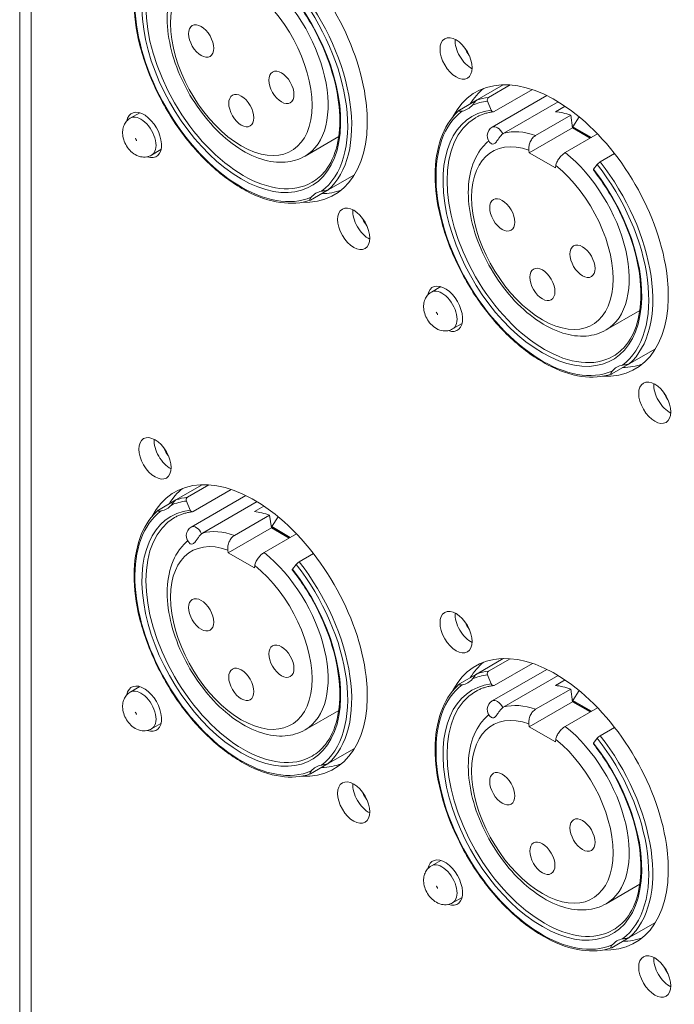
# Model space of a CAD drawing. Units: millimetres. Extents: x 10 to 830, y -6 to 584.
# Drawn here: x 581 to 627, y 418 to 487 of the extents above; entities that cross this region are included whole.
import ezdxf

# ---------------------------------------------------------------- set-up
doc = ezdxf.new("R2010")
doc.units = ezdxf.units.MM
doc.header["$LTSCALE"] = 2
doc.layers.add('Visible Edges(A H Standard)', color=7, linetype='Continuous', lineweight=18)
doc.layers.add('Visible Tangent Edges(A H Standard)', color=7, linetype='Continuous', lineweight=18)

msp = doc.modelspace()

# ---------------------------------------------------------------- linework, layer by layer
at = {"layer": 'Visible Edges(A H Standard)'}
for p, q in [((581.067, 521.161), (581.067, 354.204)), ((615.132, 482.727), (613.294, 481.666)), ((614.101, 481.845), (615.619, 482.722)), ((617.189, 482.396), (614.502, 480.844)), ((612.052, 480.949), (613.294, 481.666)), ((614.287, 480.945), (614.032, 481.582)), ((618.212, 481.973), (614.364, 479.751)), ((619.007, 481.538), (615.17, 479.322)), ((589.524, 480.761), (588.862, 480.378)), ((618.815, 480.838), (619.491, 481.228)), ((617.418, 479.159), (619.893, 480.588)), ((619.893, 480.588), (620.017, 479.691)), ((620.49, 480.478), (620.036, 479.777)), ((616.977, 477.936), (620.017, 479.691)), ((621.786, 479.271), (619.505, 477.954)), ((620.017, 479.691), (621.266, 478.97)), ((620.036, 479.777), (620.263, 479.595)), ((620.036, 479.777), (621.349, 479.019)), ((621.305, 478.993), (620.263, 479.595)), ((603.547, 479.081), (601.173, 477.71)), ((591.024, 478.163), (590.362, 477.78)), ((616.977, 477.936), (616.949, 478.133)), ((618.815, 476.874), (616.977, 477.936)), ((622.983, 477.883), (621.974, 477.3)), ((618.842, 477.04), (618.815, 476.874)), ((621.759, 477.12), (621.504, 476.778)), ((602.809, 475.331), (604.648, 476.393)), ((602.809, 475.331), (601.567, 474.614)), ((610.738, 468.513), (610.075, 468.131)), ((624.76, 466.833), (622.387, 465.463)), ((612.238, 465.915), (611.575, 465.532)), ((624.022, 463.084), (625.861, 464.145)), ((624.022, 463.084), (622.781, 462.367)), ((593.919, 454.558), (592.081, 453.497)), ((592.888, 453.676), (594.406, 454.553)), ((596.999, 453.804), (593.151, 451.582)), ((595.976, 454.227), (593.289, 452.675)), ((590.839, 452.78), (592.081, 453.497)), ((593.074, 452.775), (592.819, 453.413)), ((597.793, 453.369), (593.956, 451.153)), ((597.602, 452.669), (598.277, 453.059)), ((596.205, 450.99), (598.68, 452.419)), ((598.68, 452.419), (598.804, 451.522)), ((599.277, 452.309), (598.823, 451.608)), ((595.763, 449.767), (598.804, 451.522)), ((598.804, 451.522), (600.052, 450.801)), ((598.823, 451.608), (599.05, 451.426)), ((598.823, 451.608), (600.136, 450.849)), ((600.573, 451.102), (598.292, 449.785)), ((600.092, 450.824), (599.05, 451.426)), ((595.763, 449.767), (595.736, 449.964)), ((597.602, 448.705), (595.763, 449.767)), ((601.77, 449.714), (600.761, 449.131)), ((597.629, 448.871), (597.602, 448.705)), ((600.546, 448.951), (600.291, 448.609)), ((615.132, 442.311), (613.294, 441.249)), ((614.101, 441.429), (615.619, 442.306)), ((617.189, 441.979), (614.502, 440.428)), ((612.052, 440.532), (613.294, 441.249)), ((614.287, 440.528), (614.032, 441.165)), ((618.212, 441.556), (614.364, 439.334)), ((619.007, 441.121), (615.17, 438.906)), ((618.815, 440.421), (619.491, 440.811)), ((589.524, 440.344), (588.862, 439.961)), ((617.418, 438.742), (619.893, 440.171)), ((619.893, 440.171), (620.017, 439.275)), ((620.49, 440.062), (620.036, 439.36)), ((616.977, 437.519), (620.017, 439.275)), ((620.017, 439.275), (621.266, 438.554)), ((620.036, 439.36), (620.263, 439.179)), ((620.036, 439.36), (621.349, 438.602)), ((621.305, 438.577), (620.263, 439.179)), ((603.547, 438.664), (601.173, 437.294)), ((621.786, 438.854), (619.505, 437.537)), ((591.024, 437.746), (590.362, 437.363)), ((616.977, 437.519), (616.949, 437.716)), ((618.815, 436.458), (616.977, 437.519)), ((622.983, 437.466), (621.974, 436.883)), ((618.842, 436.623), (618.815, 436.458)), ((621.759, 436.704), (621.504, 436.361)), ((602.809, 434.915), (604.648, 435.976)), ((602.809, 434.915), (601.567, 434.198)), ((610.738, 428.097), (610.075, 427.714)), ((624.76, 426.417), (622.387, 425.046)), ((612.238, 425.499), (611.575, 425.116)), ((624.022, 422.667), (625.861, 423.728)), ((624.022, 422.667), (622.781, 421.95))]:
    msp.add_line(p, q, dxfattribs=at)
for centre in [(614.714, 479.145), (593.501, 450.976), (614.714, 438.728)]:
    msp.add_arc(centre, 0.7, 120, 233.90127, dxfattribs=at)
for centre, major_axis, ratio, start_param, end_param in [((597.602, 484.713), (-5.625, 9.743), 0.57735, 2.787109, 6.637669), ((612.875, 485.203), (0.8, -1.386), 0.57735, 3.866295, 5.558483), ((613.158, 485.366), (-0.575, 0.996), 0.57735, 1.317232, 1.824361), ((618.815, 472.465), (-5.625, 9.743), 0.57735, 2.787109, 6.637669), ((619.876, 473.078), (-5.4, 9.353), 0.57735, 6.164565, 6.167958), ((619.876, 473.078), (-5.625, 9.743), 0.57735, 0.094421, 0.305709), ((614.174, 481.663), (-0.023, 0.199), 0.792341, 0.329035, 1.899832), ((589.824, 479.201), (-0.875, 1.516), 0.57735, 2.546331, 6.878447), ((610.895, 484.06), (1.75, -3.031), 0.57735, 6.076047, 6.490323), ((614.429, 481.026), (0.023, -0.199), 0.792341, 5.041424, 6.612221), ((620.936, 473.69), (-3.925, 6.798), 0.57735, 5.686895, 5.889926), ((621.901, 477.202), (-0.157, -0.124), 0.197135, 4.082684, 5.65348), ((621.646, 476.86), (-0.157, -0.124), 0.197135, 5.65348, 6.283185), ((598.663, 485.325), (5.4, -9.353), 0.57735, 0.115228, 0.11862), ((603.683, 472.057), (-1.75, 3.031), 0.57735, 6.076047, 6.490323), ((598.663, 485.325), (5.625, -9.743), 0.57735, 5.977477, 6.188764), ((605.663, 473.2), (0.8, -1.386), 0.57735, 3.866295, 5.558483), ((605.946, 473.363), (-0.575, 0.996), 0.57735, 1.317232, 1.824361), ((611.037, 466.954), (-0.875, 1.516), 0.57735, 2.546331, 6.878447), ((619.876, 473.078), (5.4, -9.353), 0.57735, 0.115228, 0.11862), ((624.896, 459.81), (-1.75, 3.031), 0.57735, 6.076047, 6.490323), ((619.876, 473.078), (5.625, -9.743), 0.57735, 5.977477, 6.188764), ((626.876, 460.953), (0.8, -1.386), 0.57735, 3.866295, 5.558483), ((627.159, 461.116), (-0.575, 0.996), 0.57735, 1.317232, 1.824361), ((591.662, 457.034), (0.8, -1.386), 0.57735, 3.866295, 5.558483), ((591.945, 457.197), (-0.575, 0.996), 0.57735, 1.317232, 1.824361), ((597.602, 444.296), (-5.625, 9.743), 0.57735, 2.787109, 6.637669), ((598.663, 444.909), (-5.625, 9.743), 0.57735, 0.094421, 0.305709), ((598.663, 444.909), (-5.4, 9.353), 0.57735, 6.164565, 6.167958), ((592.961, 453.494), (-0.023, 0.199), 0.792341, 0.329035, 1.899832), ((589.682, 455.89), (1.75, -3.031), 0.57735, 6.076047, 6.490323), ((593.216, 452.857), (0.023, -0.199), 0.792341, 5.041424, 6.612221), ((599.723, 445.521), (-3.925, 6.798), 0.57735, 5.686895, 5.889926), ((600.688, 449.033), (-0.157, -0.124), 0.197135, 4.082684, 5.65348), ((600.433, 448.69), (-0.157, -0.124), 0.197135, 5.65348, 6.283185), ((612.875, 444.786), (0.8, -1.386), 0.57735, 3.866295, 5.558483), ((613.158, 444.949), (-0.575, 0.996), 0.57735, 1.317232, 1.824361), ((618.815, 432.049), (-5.625, 9.743), 0.57735, 2.787109, 6.637669), ((619.876, 432.661), (-5.625, 9.743), 0.57735, 0.094421, 0.305709), ((619.876, 432.661), (-5.4, 9.353), 0.57735, 6.164565, 6.167958), ((614.174, 441.247), (-0.023, 0.199), 0.792341, 0.329035, 1.899832), ((589.824, 438.785), (-0.875, 1.516), 0.57735, 2.546331, 6.878447), ((610.895, 443.643), (1.75, -3.031), 0.57735, 6.076047, 6.490323), ((614.429, 440.61), (0.023, -0.199), 0.792341, 5.041424, 6.612221), ((620.936, 433.273), (-3.925, 6.798), 0.57735, 5.686895, 5.889926), ((621.646, 436.443), (-0.157, -0.124), 0.197135, 5.65348, 6.283185), ((621.901, 436.785), (-0.157, -0.124), 0.197135, 4.082684, 5.65348), ((598.663, 444.909), (5.4, -9.353), 0.57735, 0.115228, 0.11862), ((598.663, 444.909), (5.625, -9.743), 0.57735, 5.977477, 6.188764), ((603.683, 431.64), (-1.75, 3.031), 0.57735, 6.076047, 6.490323), ((605.663, 432.784), (0.8, -1.386), 0.57735, 3.866295, 5.558483), ((605.946, 432.947), (-0.575, 0.996), 0.57735, 1.317232, 1.824361), ((611.037, 426.537), (-0.875, 1.516), 0.57735, 2.546331, 6.878447), ((619.876, 432.661), (5.4, -9.353), 0.57735, 0.115228, 0.11862), ((624.896, 419.393), (-1.75, 3.031), 0.57735, 6.076047, 6.490323), ((619.876, 432.661), (5.625, -9.743), 0.57735, 5.977477, 6.188764), ((626.876, 420.536), (0.8, -1.386), 0.57735, 3.866295, 5.558483), ((627.159, 420.699), (-0.575, 0.996), 0.57735, 1.317232, 1.824361)]:
    msp.add_ellipse(centre, major_axis=major_axis, ratio=ratio, start_param=start_param, end_param=end_param, dxfattribs=at)
for centre, major_axis in [((593.854, 485.815), (-0.625, 1.083)), ((611.815, 484.59), (-0.8, 1.386)), ((599.511, 482.549), (-0.625, 1.083)), ((596.683, 480.916), (-0.625, 1.083)), ((615.067, 473.568), (-0.625, 1.083)), ((604.602, 472.588), (-0.8, 1.386)), ((620.724, 470.302), (-0.625, 1.083)), ((617.896, 468.669), (-0.625, 1.083)), ((625.815, 460.34), (-0.8, 1.386)), ((590.602, 456.421), (-0.8, 1.386)), ((593.854, 445.398), (-0.625, 1.083)), ((611.815, 444.174), (-0.8, 1.386)), ((599.511, 442.132), (-0.625, 1.083)), ((596.683, 440.499), (-0.625, 1.083)), ((615.067, 433.151), (-0.625, 1.083)), ((604.602, 432.171), (-0.8, 1.386)), ((620.724, 429.885), (-0.625, 1.083)), ((617.896, 428.252), (-0.625, 1.083)), ((625.815, 419.924), (-0.8, 1.386))]:
    msp.add_ellipse(centre, major_axis=major_axis, ratio=0.57735, dxfattribs=at)
for points, knots in [([(601.546, 474.604), (600.906, 474.388), (600.191, 474.334), (598.665, 474.551), (597.852, 474.83), (596.213, 475.699), (595.388, 476.291), (593.817, 477.725), (593.07, 478.566), (591.729, 480.411), (591.135, 481.414), (590.158, 483.483), (589.775, 484.548), (589.26, 486.636), (589.127, 487.658), (589.13, 489.557), (589.266, 490.434), (589.796, 491.947), (590.19, 492.586), (590.738, 493.109), (590.779, 493.147), (590.82, 493.183)], [0.900165, 0.900165, 0.900165, 0.900165, 1.210279, 1.210279, 1.529901, 1.529901, 1.852987, 1.852987, 2.175827, 2.175827, 2.498212, 2.498212, 2.820569, 2.820569, 3.14334, 3.14334, 3.466478, 3.466478, 3.786881, 3.786881, 3.812224, 3.812224, 3.812224, 3.812224]), ([(601.173, 477.71), (600.75, 477.466), (600.271, 477.324), (599.235, 477.242), (598.676, 477.318), (597.497, 477.688), (596.875, 478.006), (595.661, 478.853), (595.069, 479.387), (593.984, 480.605), (593.49, 481.287), (592.645, 482.732), (592.293, 483.494), (591.763, 485.032), (591.585, 485.808), (591.429, 487.306), (591.453, 488.028), (591.724, 489.335), (591.967, 489.924), (592.498, 490.64), (592.692, 490.845), (592.908, 491.02)], [0.785398, 0.785398, 0.785398, 0.785398, 1.053965, 1.053965, 1.34593, 1.34593, 1.674133, 1.674133, 2.011589, 2.011589, 2.346558, 2.346558, 2.680085, 2.680085, 3.014894, 3.014894, 3.352293, 3.352293, 3.681533, 3.681533, 3.834414, 3.834414, 3.834414, 3.834414]), ([(600.275, 488.983), (600.902, 488.186), (601.469, 487.308), (602.425, 485.475), (602.814, 484.522), (603.376, 482.641), (603.548, 481.713), (603.66, 479.979), (603.6, 479.173), (603.26, 477.761), (602.98, 477.157), (602.342, 476.342), (602.028, 476.068), (601.674, 475.863)], [5.253938, 5.253938, 5.253938, 5.253938, 5.571286, 5.571286, 5.88877, 5.88877, 6.205895, 6.205895, 6.522431, 6.522431, 6.840183, 6.840183, 7.068583, 7.068583, 7.068583, 7.068583]), ([(613.294, 481.666), (613.286, 481.661), (613.279, 481.656), (613.26, 481.642), (613.249, 481.633), (613.223, 481.609), (613.208, 481.594), (613.173, 481.556), (613.151, 481.53), (613.093, 481.458), (613.056, 481.41), (612.998, 481.337), (612.983, 481.319), (612.968, 481.301)], [0.4584233, 0.4584233, 0.4584233, 0.4584233, 0.4668085, 0.4668085, 0.4777807, 0.4777807, 0.4939371, 0.4939371, 0.5186901, 0.5186901, 0.5533977, 0.5533977, 0.5653443, 0.5653443, 0.5653443, 0.5653443]), ([(622.76, 462.357), (622.12, 462.14), (621.405, 462.086), (619.879, 462.303), (619.065, 462.583), (617.426, 463.452), (616.602, 464.044), (615.03, 465.477), (614.283, 466.318), (612.942, 468.163), (612.348, 469.167), (611.371, 471.235), (610.988, 472.301), (610.473, 474.388), (610.341, 475.41), (610.343, 477.309), (610.479, 478.186), (611.01, 479.7), (611.404, 480.338), (611.951, 480.862), (611.992, 480.899), (612.033, 480.936)], [0.900165, 0.900165, 0.900165, 0.900165, 1.210279, 1.210279, 1.529901, 1.529901, 1.852987, 1.852987, 2.175827, 2.175827, 2.498212, 2.498212, 2.820569, 2.820569, 3.14334, 3.14334, 3.466478, 3.466478, 3.786881, 3.786881, 3.812224, 3.812224, 3.812224, 3.812224]), ([(612.248, 480.885), (612.203, 480.878), (612.162, 480.874), (612.075, 480.874), (612.044, 480.883), (612.021, 480.9), (612.018, 480.907), (612.02, 480.92), (612.023, 480.925), (612.032, 480.934), (612.035, 480.937), (612.043, 480.943), (612.047, 480.946), (612.052, 480.949)], [0.23987604, 0.23987604, 0.23987604, 0.23987604, 0.24841293, 0.24841293, 0.26081074, 0.26081074, 0.26785208, 0.26785208, 0.27247072, 0.27247072, 0.27466266, 0.27466266, 0.27681578, 0.27681578, 0.27681578, 0.27681578]), ([(613.187, 480.417), (613.263, 480.46), (613.34, 480.501), (613.499, 480.575), (613.58, 480.609), (613.745, 480.671), (613.83, 480.698), (614.002, 480.747), (614.09, 480.767), (614.269, 480.803), (614.36, 480.817), (614.452, 480.828)], [3.9269908, 3.9269908, 3.9269908, 3.9269908, 3.9757607, 3.9757607, 4.0245305, 4.0245305, 4.0733003, 4.0733003, 4.1220702, 4.1220702, 4.17084, 4.17084, 4.17084, 4.17084]), ([(588.862, 480.378), (588.761, 480.32), (588.671, 480.245), (588.52, 480.072), (588.461, 479.974), (588.367, 479.758), (588.339, 479.641), (588.308, 479.38), (588.315, 479.239), (588.365, 478.942), (588.415, 478.787), (588.551, 478.492), (588.637, 478.352), (588.844, 478.095), (588.964, 477.979), (589.241, 477.787), (589.397, 477.708), (589.719, 477.638), (589.869, 477.629), (590.14, 477.678), (590.256, 477.719), (590.362, 477.78)], [2.356194, 2.356194, 2.356194, 2.356194, 2.550015, 2.550015, 2.758513, 2.758513, 3.0135, 3.0135, 3.352313, 3.352313, 3.767091, 3.767091, 4.190337, 4.190337, 4.614377, 4.614377, 5.013551, 5.013551, 5.293816, 5.293816, 5.497787, 5.497787, 5.497787, 5.497787]), ([(615.102, 479.276), (615.066, 479.248), (615.023, 479.207), (614.95, 479.126), (614.905, 479.071), (614.826, 478.964), (614.778, 478.892), (614.713, 478.798), (614.683, 478.756), (614.603, 478.653), (614.538, 478.591), (614.424, 478.541), (614.358, 478.545), (614.309, 478.574), (614.305, 478.576), (614.302, 478.579)], [0.1039662, 0.1039662, 0.1039662, 0.1039662, 0.1203935, 0.1203935, 0.1383433, 0.1383433, 0.1603791, 0.1603791, 0.1748885, 0.1748885, 0.2071146, 0.2071146, 0.2393408, 0.2393408, 0.2422221, 0.2422221, 0.2422221, 0.2422221]), ([(589.301, 478.786), (589.301, 478.786), (589.301, 478.786), (589.301, 478.789), (589.3, 478.793), (589.297, 478.804), (589.295, 478.81), (589.29, 478.825), (589.287, 478.832), (589.28, 478.849), (589.276, 478.857), (589.266, 478.875), (589.261, 478.883), (589.251, 478.9), (589.246, 478.908), (589.235, 478.922), (589.23, 478.929), (589.22, 478.94), (589.216, 478.945), (589.208, 478.952), (589.205, 478.954), (589.203, 478.956), (589.202, 478.957), (589.202, 478.957)], [6.428902, 6.428902, 6.428902, 6.428902, 6.493068, 6.493068, 6.628631, 6.628631, 6.756093, 6.756093, 6.881537, 6.881537, 7.007751, 7.007751, 7.135072, 7.135072, 7.262362, 7.262362, 7.388508, 7.388508, 7.513966, 7.513966, 7.641617, 7.641617, 7.708265, 7.708265, 7.708265, 7.708265]), ([(622.387, 465.463), (621.964, 465.219), (621.484, 465.076), (620.448, 464.994), (619.889, 465.071), (618.71, 465.44), (618.089, 465.759), (616.874, 466.605), (616.282, 467.14), (615.197, 468.357), (614.703, 469.039), (613.859, 470.484), (613.506, 471.247), (612.976, 472.785), (612.798, 473.56), (612.643, 475.058), (612.666, 475.781), (612.937, 477.087), (613.181, 477.677), (613.711, 478.392), (613.905, 478.597), (614.121, 478.773)], [0.785398, 0.785398, 0.785398, 0.785398, 1.053965, 1.053965, 1.34593, 1.34593, 1.674133, 1.674133, 2.011589, 2.011589, 2.346558, 2.346558, 2.680085, 2.680085, 3.014894, 3.014894, 3.352293, 3.352293, 3.681533, 3.681533, 3.834414, 3.834414, 3.834414, 3.834414]), ([(616.949, 478.133), (616.937, 478.219), (616.94, 478.33), (616.971, 478.52), (617.006, 478.633), (617.087, 478.813), (617.149, 478.91), (617.269, 479.051), (617.348, 479.119), (617.418, 479.159)], [-0.1184866, -0.1184866, -0.1184866, -0.1184866, -0.0888607, -0.0888607, -0.0592378, -0.0592378, -0.0296178, -0.0296178, 0, 0, 0, 0]), ([(619.505, 477.954), (619.435, 477.914), (619.35, 477.849), (619.212, 477.719), (619.134, 477.631), (619.019, 477.471), (618.96, 477.372), (618.885, 477.207), (618.854, 477.112), (618.842, 477.04)], [0, 0, 0, 0, 0.0296178, 0.0296178, 0.0592378, 0.0592378, 0.0888607, 0.0888607, 0.1184866, 0.1184866, 0.1184866, 0.1184866]), ([(621.488, 476.736), (622.115, 475.939), (622.682, 475.06), (623.638, 473.228), (624.028, 472.275), (624.589, 470.394), (624.761, 469.466), (624.873, 467.732), (624.813, 466.925), (624.474, 465.514), (624.193, 464.91), (623.555, 464.095), (623.241, 463.82), (622.887, 463.616)], [5.253938, 5.253938, 5.253938, 5.253938, 5.571286, 5.571286, 5.88877, 5.88877, 6.205895, 6.205895, 6.522431, 6.522431, 6.840183, 6.840183, 7.068583, 7.068583, 7.068583, 7.068583]), ([(602.33, 475.231), (602.44, 475.25), (602.535, 475.26), (602.65, 475.281), (602.682, 475.287), (602.729, 475.299), (602.748, 475.305), (602.779, 475.316), (602.791, 475.322), (602.804, 475.328), (602.807, 475.33), (602.809, 475.331)], [0.7020984, 0.7020984, 0.7020984, 0.7020984, 0.7575372, 0.7575372, 0.7822278, 0.7822278, 0.7981713, 0.7981713, 0.809191, 0.809191, 0.8118686, 0.8118686, 0.8118686, 0.8118686]), ([(601.567, 474.614), (601.559, 474.609), (601.551, 474.606), (601.536, 474.601), (601.53, 474.601), (601.517, 474.603), (601.513, 474.608), (601.506, 474.624), (601.507, 474.638), (601.523, 474.69), (601.545, 474.732), (601.594, 474.796), (601.602, 474.806), (601.611, 474.816)], [0.27681578, 0.27681578, 0.27681578, 0.27681578, 0.28050958, 0.28050958, 0.28500609, 0.28500609, 0.29199277, 0.29199277, 0.30316273, 0.30316273, 0.31955995, 0.31955995, 0.32248528, 0.32248528, 0.32248528, 0.32248528]), ([(610.075, 468.131), (609.974, 468.073), (609.885, 467.997), (609.733, 467.825), (609.674, 467.727), (609.58, 467.511), (609.552, 467.393), (609.521, 467.132), (609.528, 466.992), (609.578, 466.694), (609.628, 466.54), (609.764, 466.245), (609.85, 466.105), (610.057, 465.848), (610.177, 465.731), (610.455, 465.539), (610.611, 465.46), (610.932, 465.39), (611.082, 465.381), (611.353, 465.43), (611.469, 465.471), (611.575, 465.532)], [2.356194, 2.356194, 2.356194, 2.356194, 2.550015, 2.550015, 2.758513, 2.758513, 3.0135, 3.0135, 3.352313, 3.352313, 3.767091, 3.767091, 4.190337, 4.190337, 4.614377, 4.614377, 5.013551, 5.013551, 5.293816, 5.293816, 5.497787, 5.497787, 5.497787, 5.497787]), ([(610.514, 466.538), (610.514, 466.538), (610.514, 466.539), (610.514, 466.542), (610.513, 466.546), (610.51, 466.556), (610.508, 466.563), (610.503, 466.577), (610.5, 466.585), (610.493, 466.601), (610.489, 466.61), (610.48, 466.627), (610.475, 466.636), (610.464, 466.652), (610.459, 466.66), (610.448, 466.675), (610.443, 466.681), (610.433, 466.693), (610.429, 466.697), (610.421, 466.704), (610.418, 466.707), (610.416, 466.709), (610.416, 466.709), (610.416, 466.709)], [6.428902, 6.428902, 6.428902, 6.428902, 6.493068, 6.493068, 6.628631, 6.628631, 6.756093, 6.756093, 6.881537, 6.881537, 7.007751, 7.007751, 7.135072, 7.135072, 7.262362, 7.262362, 7.388508, 7.388508, 7.513966, 7.513966, 7.641617, 7.641617, 7.708265, 7.708265, 7.708265, 7.708265]), ([(623.544, 462.984), (623.653, 463.003), (623.748, 463.013), (623.863, 463.033), (623.895, 463.04), (623.942, 463.052), (623.961, 463.058), (623.992, 463.069), (624.004, 463.074), (624.018, 463.081), (624.02, 463.082), (624.022, 463.084)], [0.7020984, 0.7020984, 0.7020984, 0.7020984, 0.7575372, 0.7575372, 0.7822278, 0.7822278, 0.7981713, 0.7981713, 0.809191, 0.809191, 0.8118686, 0.8118686, 0.8118686, 0.8118686]), ([(622.781, 462.367), (622.772, 462.362), (622.764, 462.358), (622.749, 462.354), (622.743, 462.353), (622.73, 462.356), (622.726, 462.361), (622.72, 462.376), (622.72, 462.391), (622.736, 462.442), (622.758, 462.485), (622.808, 462.549), (622.816, 462.558), (622.824, 462.568)], [0.27681578, 0.27681578, 0.27681578, 0.27681578, 0.28050958, 0.28050958, 0.28500609, 0.28500609, 0.29199277, 0.29199277, 0.30316273, 0.30316273, 0.31955995, 0.31955995, 0.32248528, 0.32248528, 0.32248528, 0.32248528]), ([(592.081, 453.497), (592.073, 453.492), (592.065, 453.487), (592.046, 453.473), (592.036, 453.464), (592.01, 453.44), (591.995, 453.424), (591.96, 453.387), (591.938, 453.361), (591.88, 453.289), (591.842, 453.241), (591.784, 453.168), (591.77, 453.15), (591.755, 453.132)], [0.4584233, 0.4584233, 0.4584233, 0.4584233, 0.4668085, 0.4668085, 0.4777807, 0.4777807, 0.4939371, 0.4939371, 0.5186901, 0.5186901, 0.5533977, 0.5533977, 0.5653443, 0.5653443, 0.5653443, 0.5653443]), ([(601.546, 434.188), (600.906, 433.971), (600.191, 433.917), (598.665, 434.134), (597.852, 434.414), (596.213, 435.283), (595.388, 435.875), (593.817, 437.308), (593.07, 438.149), (591.729, 439.994), (591.135, 440.997), (590.158, 443.066), (589.775, 444.131), (589.26, 446.219), (589.127, 447.241), (589.13, 449.14), (589.266, 450.017), (589.796, 451.53), (590.19, 452.169), (590.738, 452.693), (590.779, 452.73), (590.82, 452.766)], [0.900165, 0.900165, 0.900165, 0.900165, 1.210279, 1.210279, 1.529901, 1.529901, 1.852987, 1.852987, 2.175827, 2.175827, 2.498212, 2.498212, 2.820569, 2.820569, 3.14334, 3.14334, 3.466478, 3.466478, 3.786881, 3.786881, 3.812224, 3.812224, 3.812224, 3.812224]), ([(591.035, 452.716), (590.99, 452.708), (590.949, 452.704), (590.861, 452.705), (590.831, 452.713), (590.808, 452.731), (590.805, 452.738), (590.807, 452.751), (590.81, 452.756), (590.818, 452.765), (590.822, 452.768), (590.829, 452.774), (590.834, 452.777), (590.839, 452.78)], [0.23987604, 0.23987604, 0.23987604, 0.23987604, 0.24841293, 0.24841293, 0.26081074, 0.26081074, 0.26785208, 0.26785208, 0.27247072, 0.27247072, 0.27466266, 0.27466266, 0.27681578, 0.27681578, 0.27681578, 0.27681578]), ([(591.974, 452.248), (592.05, 452.291), (592.127, 452.332), (592.286, 452.406), (592.367, 452.44), (592.532, 452.502), (592.617, 452.529), (592.789, 452.577), (592.877, 452.598), (593.055, 452.633), (593.146, 452.648), (593.239, 452.658)], [3.9269908, 3.9269908, 3.9269908, 3.9269908, 3.9757607, 3.9757607, 4.0245305, 4.0245305, 4.0733003, 4.0733003, 4.1220702, 4.1220702, 4.17084, 4.17084, 4.17084, 4.17084]), ([(593.888, 451.107), (593.853, 451.079), (593.81, 451.038), (593.736, 450.957), (593.692, 450.902), (593.613, 450.794), (593.564, 450.723), (593.5, 450.629), (593.47, 450.587), (593.39, 450.484), (593.325, 450.422), (593.211, 450.372), (593.145, 450.375), (593.096, 450.405), (593.092, 450.407), (593.088, 450.41)], [0.1039662, 0.1039662, 0.1039662, 0.1039662, 0.1203935, 0.1203935, 0.1383433, 0.1383433, 0.1603791, 0.1603791, 0.1748885, 0.1748885, 0.2071146, 0.2071146, 0.2393408, 0.2393408, 0.2422221, 0.2422221, 0.2422221, 0.2422221]), ([(595.736, 449.964), (595.724, 450.05), (595.726, 450.161), (595.758, 450.351), (595.792, 450.464), (595.874, 450.643), (595.936, 450.741), (596.056, 450.882), (596.135, 450.949), (596.205, 450.99)], [-0.1184866, -0.1184866, -0.1184866, -0.1184866, -0.0888607, -0.0888607, -0.0592378, -0.0592378, -0.0296178, -0.0296178, 0, 0, 0, 0]), ([(601.173, 437.294), (600.75, 437.05), (600.271, 436.907), (599.235, 436.825), (598.676, 436.902), (597.497, 437.271), (596.875, 437.59), (595.661, 438.436), (595.069, 438.971), (593.984, 440.188), (593.49, 440.87), (592.645, 442.315), (592.293, 443.077), (591.763, 444.615), (591.585, 445.391), (591.429, 446.889), (591.453, 447.612), (591.724, 448.918), (591.967, 449.508), (592.498, 450.223), (592.692, 450.428), (592.908, 450.604)], [0.785398, 0.785398, 0.785398, 0.785398, 1.053965, 1.053965, 1.34593, 1.34593, 1.674133, 1.674133, 2.011589, 2.011589, 2.346558, 2.346558, 2.680085, 2.680085, 3.014894, 3.014894, 3.352293, 3.352293, 3.681533, 3.681533, 3.834414, 3.834414, 3.834414, 3.834414]), ([(598.292, 449.785), (598.222, 449.745), (598.137, 449.68), (597.999, 449.55), (597.921, 449.462), (597.806, 449.302), (597.747, 449.203), (597.672, 449.038), (597.641, 448.943), (597.629, 448.871)], [0, 0, 0, 0, 0.0296178, 0.0296178, 0.0592378, 0.0592378, 0.0888607, 0.0888607, 0.1184866, 0.1184866, 0.1184866, 0.1184866]), ([(600.275, 448.567), (600.902, 447.77), (601.469, 446.891), (602.425, 445.059), (602.814, 444.106), (603.376, 442.225), (603.548, 441.297), (603.66, 439.562), (603.6, 438.756), (603.26, 437.345), (602.98, 436.741), (602.342, 435.926), (602.028, 435.651), (601.674, 435.447)], [5.253938, 5.253938, 5.253938, 5.253938, 5.571286, 5.571286, 5.88877, 5.88877, 6.205895, 6.205895, 6.522431, 6.522431, 6.840183, 6.840183, 7.068583, 7.068583, 7.068583, 7.068583]), ([(613.294, 441.249), (613.286, 441.245), (613.279, 441.24), (613.26, 441.225), (613.249, 441.216), (613.223, 441.192), (613.208, 441.177), (613.173, 441.14), (613.151, 441.113), (613.093, 441.042), (613.056, 440.993), (612.998, 440.92), (612.983, 440.902), (612.968, 440.884)], [0.4584233, 0.4584233, 0.4584233, 0.4584233, 0.4668085, 0.4668085, 0.4777807, 0.4777807, 0.4939371, 0.4939371, 0.5186901, 0.5186901, 0.5533977, 0.5533977, 0.5653443, 0.5653443, 0.5653443, 0.5653443]), ([(622.76, 421.94), (622.12, 421.724), (621.405, 421.67), (619.879, 421.887), (619.065, 422.166), (617.426, 423.035), (616.602, 423.627), (615.03, 425.061), (614.283, 425.902), (612.942, 427.747), (612.348, 428.75), (611.371, 430.819), (610.988, 431.884), (610.473, 433.972), (610.341, 434.993), (610.343, 436.893), (610.479, 437.77), (611.01, 439.283), (611.404, 439.922), (611.951, 440.445), (611.992, 440.483), (612.033, 440.519)], [0.900165, 0.900165, 0.900165, 0.900165, 1.210279, 1.210279, 1.529901, 1.529901, 1.852987, 1.852987, 2.175827, 2.175827, 2.498212, 2.498212, 2.820569, 2.820569, 3.14334, 3.14334, 3.466478, 3.466478, 3.786881, 3.786881, 3.812224, 3.812224, 3.812224, 3.812224]), ([(612.248, 440.469), (612.203, 440.461), (612.162, 440.457), (612.075, 440.457), (612.044, 440.466), (612.021, 440.483), (612.018, 440.491), (612.02, 440.503), (612.023, 440.509), (612.032, 440.518), (612.035, 440.521), (612.043, 440.526), (612.047, 440.529), (612.052, 440.532)], [0.23987604, 0.23987604, 0.23987604, 0.23987604, 0.24841293, 0.24841293, 0.26081074, 0.26081074, 0.26785208, 0.26785208, 0.27247072, 0.27247072, 0.27466266, 0.27466266, 0.27681578, 0.27681578, 0.27681578, 0.27681578]), ([(613.187, 440), (613.263, 440.044), (613.34, 440.084), (613.499, 440.159), (613.58, 440.193), (613.745, 440.254), (613.83, 440.282), (614.002, 440.33), (614.09, 440.351), (614.269, 440.386), (614.36, 440.4), (614.452, 440.411)], [3.9269908, 3.9269908, 3.9269908, 3.9269908, 3.9757607, 3.9757607, 4.0245305, 4.0245305, 4.0733003, 4.0733003, 4.1220702, 4.1220702, 4.17084, 4.17084, 4.17084, 4.17084]), ([(588.862, 439.961), (588.761, 439.903), (588.671, 439.828), (588.52, 439.656), (588.461, 439.558), (588.367, 439.342), (588.339, 439.224), (588.308, 438.963), (588.315, 438.823), (588.365, 438.525), (588.415, 438.37), (588.551, 438.075), (588.637, 437.935), (588.844, 437.679), (588.964, 437.562), (589.241, 437.37), (589.397, 437.291), (589.719, 437.221), (589.869, 437.212), (590.14, 437.261), (590.256, 437.302), (590.362, 437.363)], [2.356194, 2.356194, 2.356194, 2.356194, 2.550015, 2.550015, 2.758513, 2.758513, 3.0135, 3.0135, 3.352313, 3.352313, 3.767091, 3.767091, 4.190337, 4.190337, 4.614377, 4.614377, 5.013551, 5.013551, 5.293816, 5.293816, 5.497787, 5.497787, 5.497787, 5.497787]), ([(589.301, 438.369), (589.301, 438.369), (589.301, 438.37), (589.301, 438.373), (589.3, 438.377), (589.297, 438.387), (589.295, 438.394), (589.29, 438.408), (589.287, 438.416), (589.28, 438.432), (589.276, 438.441), (589.266, 438.458), (589.261, 438.467), (589.251, 438.483), (589.246, 438.491), (589.235, 438.506), (589.23, 438.512), (589.22, 438.523), (589.216, 438.528), (589.208, 438.535), (589.205, 438.538), (589.203, 438.54), (589.202, 438.54), (589.202, 438.54)], [6.428902, 6.428902, 6.428902, 6.428902, 6.493068, 6.493068, 6.628631, 6.628631, 6.756093, 6.756093, 6.881537, 6.881537, 7.007751, 7.007751, 7.135072, 7.135072, 7.262362, 7.262362, 7.388508, 7.388508, 7.513966, 7.513966, 7.641617, 7.641617, 7.708265, 7.708265, 7.708265, 7.708265]), ([(622.387, 425.046), (621.964, 424.802), (621.484, 424.66), (620.448, 424.578), (619.889, 424.654), (618.71, 425.024), (618.089, 425.342), (616.874, 426.189), (616.282, 426.723), (615.197, 427.941), (614.703, 428.623), (613.859, 430.068), (613.506, 430.83), (612.976, 432.368), (612.798, 433.144), (612.643, 434.642), (612.666, 435.364), (612.937, 436.671), (613.181, 437.26), (613.711, 437.976), (613.905, 438.18), (614.121, 438.356)], [0.785398, 0.785398, 0.785398, 0.785398, 1.053965, 1.053965, 1.34593, 1.34593, 1.674133, 1.674133, 2.011589, 2.011589, 2.346558, 2.346558, 2.680085, 2.680085, 3.014894, 3.014894, 3.352293, 3.352293, 3.681533, 3.681533, 3.834414, 3.834414, 3.834414, 3.834414]), ([(615.102, 438.859), (615.066, 438.831), (615.023, 438.79), (614.95, 438.71), (614.905, 438.654), (614.826, 438.547), (614.778, 438.475), (614.713, 438.382), (614.683, 438.34), (614.603, 438.237), (614.538, 438.175), (614.424, 438.124), (614.358, 438.128), (614.309, 438.157), (614.305, 438.16), (614.302, 438.163)], [0.1039662, 0.1039662, 0.1039662, 0.1039662, 0.1203935, 0.1203935, 0.1383433, 0.1383433, 0.1603791, 0.1603791, 0.1748885, 0.1748885, 0.2071146, 0.2071146, 0.2393408, 0.2393408, 0.2422221, 0.2422221, 0.2422221, 0.2422221]), ([(616.949, 437.716), (616.937, 437.802), (616.94, 437.913), (616.971, 438.104), (617.006, 438.217), (617.087, 438.396), (617.149, 438.494), (617.269, 438.634), (617.348, 438.702), (617.418, 438.742)], [-0.1184866, -0.1184866, -0.1184866, -0.1184866, -0.0888607, -0.0888607, -0.0592378, -0.0592378, -0.0296178, -0.0296178, 0, 0, 0, 0]), ([(619.505, 437.537), (619.435, 437.497), (619.35, 437.433), (619.212, 437.303), (619.134, 437.214), (619.019, 437.055), (618.96, 436.955), (618.885, 436.79), (618.854, 436.696), (618.842, 436.623)], [0, 0, 0, 0, 0.0296178, 0.0296178, 0.0592378, 0.0592378, 0.0888607, 0.0888607, 0.1184866, 0.1184866, 0.1184866, 0.1184866]), ([(621.488, 436.319), (622.115, 435.522), (622.682, 434.644), (623.638, 432.811), (624.028, 431.858), (624.589, 429.977), (624.761, 429.049), (624.873, 427.315), (624.813, 426.509), (624.474, 425.097), (624.193, 424.493), (623.555, 423.678), (623.241, 423.404), (622.887, 423.199)], [5.253938, 5.253938, 5.253938, 5.253938, 5.571286, 5.571286, 5.88877, 5.88877, 6.205895, 6.205895, 6.522431, 6.522431, 6.840183, 6.840183, 7.068583, 7.068583, 7.068583, 7.068583]), ([(602.33, 434.815), (602.44, 434.834), (602.535, 434.844), (602.65, 434.864), (602.682, 434.871), (602.729, 434.883), (602.748, 434.888), (602.779, 434.9), (602.791, 434.905), (602.804, 434.912), (602.807, 434.913), (602.809, 434.915)], [0.7020984, 0.7020984, 0.7020984, 0.7020984, 0.7575372, 0.7575372, 0.7822278, 0.7822278, 0.7981713, 0.7981713, 0.809191, 0.809191, 0.8118686, 0.8118686, 0.8118686, 0.8118686]), ([(601.567, 434.198), (601.559, 434.193), (601.551, 434.189), (601.536, 434.185), (601.53, 434.184), (601.517, 434.187), (601.513, 434.191), (601.506, 434.207), (601.507, 434.222), (601.523, 434.273), (601.545, 434.315), (601.594, 434.379), (601.602, 434.389), (601.611, 434.399)], [0.27681578, 0.27681578, 0.27681578, 0.27681578, 0.28050958, 0.28050958, 0.28500609, 0.28500609, 0.29199277, 0.29199277, 0.30316273, 0.30316273, 0.31955995, 0.31955995, 0.32248528, 0.32248528, 0.32248528, 0.32248528]), ([(610.075, 427.714), (609.974, 427.656), (609.885, 427.581), (609.733, 427.408), (609.674, 427.31), (609.58, 427.094), (609.552, 426.977), (609.521, 426.716), (609.528, 426.575), (609.578, 426.278), (609.628, 426.123), (609.764, 425.828), (609.85, 425.688), (610.057, 425.431), (610.177, 425.315), (610.455, 425.123), (610.611, 425.044), (610.932, 424.974), (611.082, 424.964), (611.353, 425.014), (611.469, 425.055), (611.575, 425.116)], [2.356194, 2.356194, 2.356194, 2.356194, 2.550015, 2.550015, 2.758513, 2.758513, 3.0135, 3.0135, 3.352313, 3.352313, 3.767091, 3.767091, 4.190337, 4.190337, 4.614377, 4.614377, 5.013551, 5.013551, 5.293816, 5.293816, 5.497787, 5.497787, 5.497787, 5.497787]), ([(610.514, 426.122), (610.514, 426.122), (610.514, 426.122), (610.514, 426.125), (610.513, 426.129), (610.51, 426.14), (610.508, 426.146), (610.503, 426.161), (610.5, 426.168), (610.493, 426.185), (610.489, 426.193), (610.48, 426.211), (610.475, 426.219), (610.464, 426.236), (610.459, 426.244), (610.448, 426.258), (610.443, 426.265), (610.433, 426.276), (610.429, 426.281), (610.421, 426.288), (610.418, 426.29), (610.416, 426.292), (610.416, 426.293), (610.416, 426.293)], [6.428902, 6.428902, 6.428902, 6.428902, 6.493068, 6.493068, 6.628631, 6.628631, 6.756093, 6.756093, 6.881537, 6.881537, 7.007751, 7.007751, 7.135072, 7.135072, 7.262362, 7.262362, 7.388508, 7.388508, 7.513966, 7.513966, 7.641617, 7.641617, 7.708265, 7.708265, 7.708265, 7.708265]), ([(623.544, 422.567), (623.653, 422.586), (623.748, 422.596), (623.863, 422.617), (623.895, 422.623), (623.942, 422.635), (623.961, 422.641), (623.992, 422.652), (624.004, 422.657), (624.018, 422.664), (624.02, 422.666), (624.022, 422.667)], [0.7020984, 0.7020984, 0.7020984, 0.7020984, 0.7575372, 0.7575372, 0.7822278, 0.7822278, 0.7981713, 0.7981713, 0.809191, 0.809191, 0.8118686, 0.8118686, 0.8118686, 0.8118686]), ([(622.781, 421.95), (622.772, 421.945), (622.764, 421.942), (622.749, 421.937), (622.743, 421.937), (622.73, 421.939), (622.726, 421.944), (622.72, 421.959), (622.72, 421.974), (622.736, 422.025), (622.758, 422.068), (622.808, 422.132), (622.816, 422.142), (622.824, 422.152)], [0.27681578, 0.27681578, 0.27681578, 0.27681578, 0.28050958, 0.28050958, 0.28500609, 0.28500609, 0.29199277, 0.29199277, 0.30316273, 0.30316273, 0.31955995, 0.31955995, 0.32248528, 0.32248528, 0.32248528, 0.32248528])]:
    msp.add_open_spline(points, degree=3, knots=knots, dxfattribs=at)
for points in [[(615.17, 479.322), (615.146, 479.309), (615.123, 479.293), (615.102, 479.276)], [(593.956, 451.153), (593.933, 451.14), (593.91, 451.124), (593.888, 451.107)], [(615.17, 438.906), (615.146, 438.892), (615.123, 438.877), (615.102, 438.859)]]:
    msp.add_open_spline(points, degree=3, dxfattribs=at)
at = {"layer": 'Visible Tangent Edges(A H Standard)'}
msp.add_line((581.876, 520.034), (581.876, 353.077), dxfattribs=at)
for centre, major_axis, start_param, end_param in [((596.683, 484.182), (5.3, -9.18), 3.209551, 6.215226), ((596.683, 484.182), (-4.95, 8.574), 6.039336, 11.239424), ((596.824, 484.264), (4.85, -8.4), 3.141593, 6.283185), ((596.683, 484.182), (3.525, -6.105), 2.547222, 8.448352), ((597.248, 484.509), (3.925, -6.798), 0, 2.167087), ((596.683, 484.182), (5.3, -9.18), 0.067959, 1.814646), ((596.824, 484.264), (5.4, -9.353), 0.115228, 1.814646), ((617.896, 471.935), (-5.3, 9.18), 6.039336, 6.215226), ((618.037, 472.016), (-5.4, 9.353), 6.039336, 6.167958), ((617.896, 471.935), (5.3, -9.18), 3.209551, 6.215226), ((617.896, 471.935), (-4.95, 8.574), 6.039336, 11.239424), ((589.612, 479.079), (0.75, -1.299), 0, 3.141593), ((618.037, 472.016), (4.85, -8.4), 3.141593, 6.283185), ((614.714, 479.145), (-0.35, 0.606), 4.597464, 6.283185), ((618.462, 472.261), (-3.925, 6.798), 5.686895, 6.132631), ((617.896, 471.935), (3.525, -6.105), 2.547222, 8.448352), ((618.462, 472.261), (3.925, -6.798), 0, 2.167087), ((618.037, 472.016), (5.4, -9.353), 0.115228, 1.814646), ((617.896, 471.935), (5.3, -9.18), 0.067959, 1.814646), ((610.825, 466.831), (0.75, -1.299), 0, 3.141593), ((596.824, 443.847), (-5.4, 9.353), 6.039336, 6.167958), ((596.683, 443.765), (-5.3, 9.18), 6.039336, 6.215226), ((596.683, 443.765), (5.3, -9.18), 3.209551, 6.215226), ((596.683, 443.765), (-4.95, 8.574), 6.039336, 11.239424), ((596.824, 443.847), (4.85, -8.4), 3.141593, 6.283185), ((593.501, 450.976), (-0.35, 0.606), 4.597464, 6.283185), ((596.683, 443.765), (3.525, -6.105), 2.547222, 8.448352), ((597.248, 444.092), (-3.925, 6.798), 5.686895, 6.132631), ((597.248, 444.092), (3.925, -6.798), 0, 2.167087), ((596.683, 443.765), (5.3, -9.18), 0.067959, 1.814646), ((596.824, 443.847), (5.4, -9.353), 0.115228, 1.814646), ((617.896, 431.518), (-5.3, 9.18), 6.039336, 6.215226), ((618.037, 431.6), (-5.4, 9.353), 6.039336, 6.167958), ((617.896, 431.518), (5.3, -9.18), 3.209551, 6.215226), ((617.896, 431.518), (-4.95, 8.574), 6.039336, 11.239424), ((589.612, 438.662), (0.75, -1.299), 0, 3.141593), ((618.037, 431.6), (4.85, -8.4), 3.141593, 6.283185), ((614.714, 438.728), (-0.35, 0.606), 4.597464, 6.283185), ((618.462, 431.845), (-3.925, 6.798), 5.686895, 6.132631), ((617.896, 431.518), (3.525, -6.105), 2.547222, 8.448352), ((618.462, 431.845), (3.925, -6.798), 0, 2.167087), ((617.896, 431.518), (5.3, -9.18), 0.067959, 1.814646), ((618.037, 431.6), (5.4, -9.353), 0.115228, 1.814646), ((610.825, 426.415), (0.75, -1.299), 0, 3.141593)]:
    msp.add_ellipse(centre, major_axis=major_axis, ratio=0.57735, start_param=start_param, end_param=end_param, dxfattribs=at)

doc.saveas('drawing.dxf')
